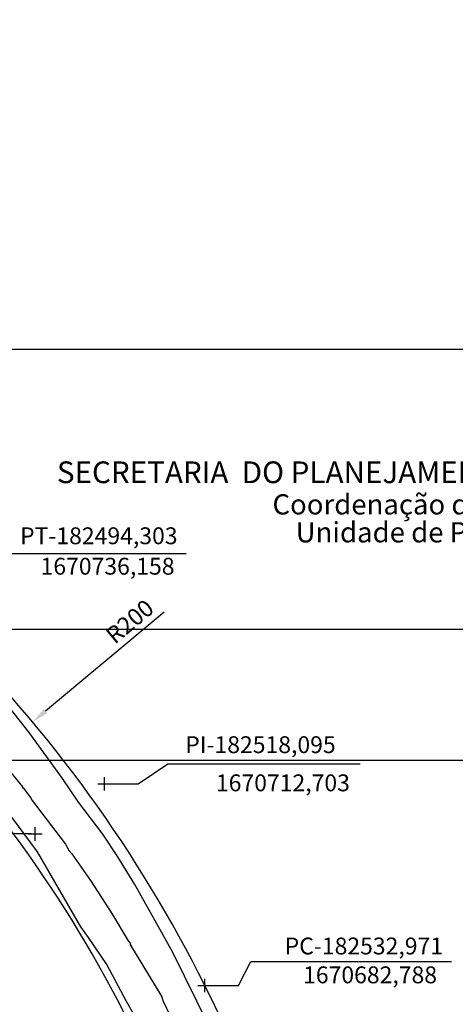
# Model space of a CAD drawing. Units: millimetres. Extents: x 181848 to 183243, y 1669653 to 1671288.
# Drawn here: x 182506 to 182570, y 1670680 to 1670826 of the extents above; entities that cross this region are included whole.
import ezdxf

# ---------------------------------------------------------------- set-up
doc = ezdxf.new("R2010")
doc.units = ezdxf.units.MM
doc.header["$MEASUREMENT"] = 0
doc.header["$PDMODE"] = 2
doc.header["$PDSIZE"] = -0.8
for name, color, linetype in [('Alinhamento', 6, 'Continuous'), ('T-DIM', 1, 'Continuous'), ('V-LOTE', 1, 'Continuous'), ('V-QUADRA', 41, 'Continuous')]:
    doc.layers.add(name, color=color, linetype=linetype)
doc.styles.add('CITYBLUEPRINT', font='cibt____.pfb', dxfattribs={"height": 2})
doc.styles.add('SANSSERIFBOLDOBLIQUE', font='sasbo___.pfb', dxfattribs={"height": 1.8})

msp = doc.modelspace()

# ---------------------------------------------------------------- linework, layer by layer
at = {"layer": 'Alinhamento', "color": 0, "lineweight": -2}
for p, q in [((182501.254, 1670746.8497), (182530.229, 1670746.8497)), ((182523.0946, 1670712.7027), (182527.4872, 1670715.6887)), ((182527.4872, 1670715.6887), (182556.0372, 1670715.6887)), ((182518.7196, 1670712.7027), (182523.0946, 1670712.7027)), ((182537.9711, 1670682.7885), (182539.7962, 1670686.3791)), ((182539.7962, 1670686.3791), (182569.5962, 1670686.3791)), ((182533.5961, 1670682.7885), (182537.9711, 1670682.7885))]:
    msp.add_line(p, q, dxfattribs=at)
at = {"layer": 'Alinhamento', "color": 0}
for p, q in [((182526.9397, 1670738.1722), (182509.3541, 1670723.4937)), ((182507.207, 1670705.267), (182501.4473, 1670705.267))]:
    msp.add_line(p, q, dxfattribs=at)
at = {"layer": 'Alinhamento'}
msp.add_line((182558.4791, 1670631.4959), (182532.9711, 1670682.7885), dxfattribs=at)
for radius, start, end in [(200, 26.441384, 45.408267), (187.5, 26.441284, 45.408404)]:
    msp.add_arc((182353.893, 1670593.7321), radius, start, end, dxfattribs=at)
for p in [(182518.0946, 1670712.7027), (182507.832, 1670705.267), (182532.9711, 1670682.7885)]:
    msp.add_point(p, dxfattribs=at)
at = {"layer": 'Alinhamento', "color": 0}
for p in [(182518.0946, 1670712.7027), (182518.0946, 1670712.7027), (182532.9711, 1670682.7885), (182532.9711, 1670682.7885)]:
    msp.add_point(p, dxfattribs=at)
msp.add_solid([(182509.0871, 1670723.8136), (182509.6211, 1670723.1739), (182507.4348, 1670721.8917)], dxfattribs=at)
at = {"layer": 'Defpoints'}
for points in [[(182234.9883, 1671032.6717), (182234.9883, 1670735.6717), (182654.9883, 1670735.6717), (182654.9883, 1671032.6717)], [(182234.9883, 1670777.1316), (182234.9883, 1670480.1316), (182654.9883, 1670480.1316), (182654.9883, 1670777.1316)], [(182442.4973, 1670716.1629), (182442.4973, 1670419.1629), (182862.4973, 1670419.1629), (182862.4973, 1670716.1629)]]:
    msp.add_lwpolyline(points, close=True, dxfattribs=at)
at = {"layer": 'V-LOTE'}
msp.add_lwpolyline([(182533.58, 1670676.88), (182528.2, 1670687.8), (182522.58, 1670697.76), (182520.09, 1670701.87), (182517.84, 1670705.26), (182514.25, 1670709.99), (182511.85, 1670713.5), (182506.94, 1670720.33), (182499.43, 1670729.7)], dxfattribs=at)
at = {"layer": 'V-QUADRA'}
for points in [[(182500.96, 1670718.36), (182505.93, 1670712.28), (182505.93, 1670712.11), (182506.03, 1670712.09), (182507.14, 1670710.67), (182507.39, 1670710.22), (182512.29, 1670703.78), (182512.87, 1670702.77), (182513.27, 1670702.33), (182516.03, 1670698.38), (182519.18, 1670693.49), (182521.62, 1670689.41), (182521.9, 1670689.07), (182521.92, 1670688.88), (182522.03, 1670688.86), (182521.98, 1670688.8), (182526.61, 1670681.09), (182526.74, 1670680.58), (182529.01, 1670675.82)], [(182527.54, 1670669.53), (182521.36, 1670680.43), (182518.44, 1670685.9), (182515.71, 1670689.89), (182514.61, 1670691.5), (182508.17, 1670702.61), (182503.36, 1670709.08)]]:
    msp.add_lwpolyline(points, dxfattribs=at)

# ---------------------------------------------------------------- texts
at = {"layer": 'Alinhamento', "color": 0, "char_height": 2.5, "attachment_point": 5}
for s, insert in [('\\A1;PT-182494,303', (182517.2594, 1670749.4969)), ('\\A1;1670736,158', (182518.554, 1670744.9839)), ('\\A1;PI-182518,095', (182541.2426, 1670718.5148)), ('\\A1;1670712,703', (182544.5747, 1670712.8531)), ('\\A1;PC-182532,971', (182556.5864, 1670688.6529)), ('\\A1;1670682,788', (182557.5087, 1670684.3748))]:
    msp.add_mtext(s, dxfattribs=dict(at, insert=insert))
at = {"layer": 'Alinhamento', "color": 0, "insert": (182522.0596, 1670736.5412), "char_height": 2.5, "attachment_point": 5, "rotation": 39.851381}
msp.add_mtext('R200', dxfattribs=at)
at = {"layer": 'T-DIM', "color": 7, "ltscale": 0.75}
for s, height, style, p in [('SECRETARIA  DO PLANEJAMENTO  MUNICIPAL', 3.222068, 'SANSSERIFBOLDOBLIQUE', (182511.0405, 1670757.3055)), ('Coordenação de Planejamento Urbano', 3, 'CITYBLUEPRINT', (182543.0254, 1670752.6566)), ('Unidade de Planejamento Viário', 3, 'CITYBLUEPRINT', (182546.4678, 1670748.5154))]:
    msp.add_text(s, height=height, dxfattribs=dict(at, style=style)).set_placement(p)

doc.saveas('drawing.dxf')
